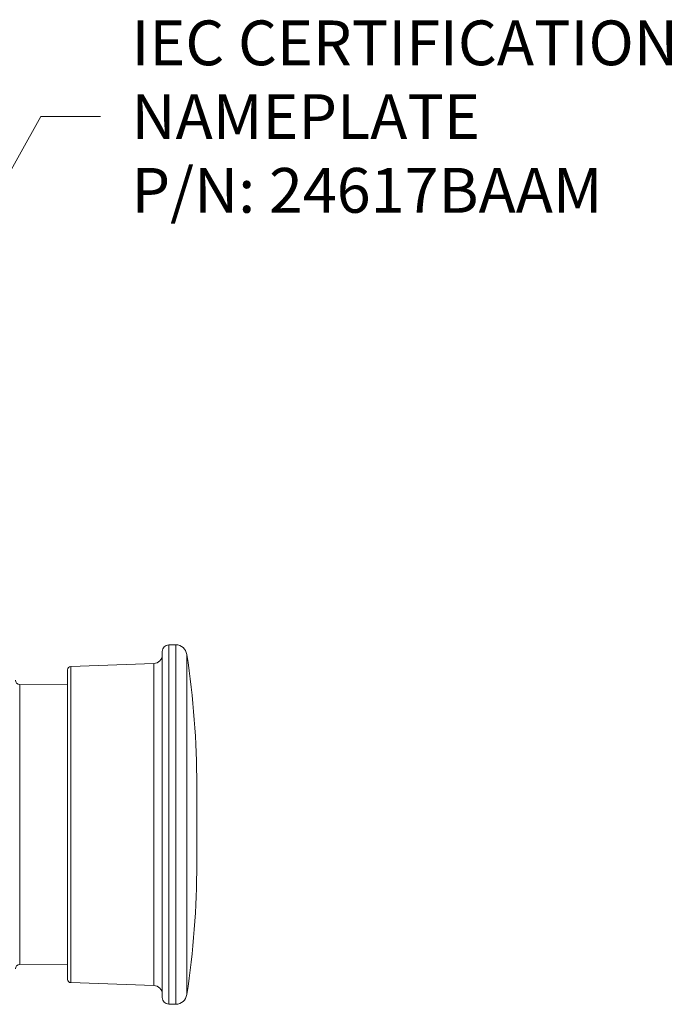
# Model space of a CAD drawing. Units: inches. Extents: x 0.1 to 10.9, y 0.1 to 8.4.
# Drawn here: x 4 to 4.7, y 4.5 to 5.5 of the extents above; entities that cross this region are included whole.
import ezdxf

# ---------------------------------------------------------------- set-up
doc = ezdxf.new("R2010")
doc.units = ezdxf.units.IN
doc.header["$MEASUREMENT"] = 0
for name, color, linetype, lineweight in [('Symbol (ANSI)', 7, 'Continuous', 5), ('Visible (ANSI)', 7, 'Continuous', 5), ('Visible Narrow (ANSI)', 7, 'Continuous', 5)]:
    doc.layers.add(name, color=color, linetype=linetype, lineweight=lineweight)
doc.styles.add('Note Text (ANSI)', font='tahoma.ttf')
doc.dimstyles.new('Default (ANSI)$7', dxfattribs={"dimtxt": 0.045, "dimasz": 0.06, "dimexe": 0.0625, "dimexo": 0.001, "dimgap": 0.031, "dimtad": 0, "dimtih": 1, "dimtoh": 1, "dimrnd": 1e-08, "dimzin": 4, "dimdsep": 46, "dimtxsty": 'Note Text (ANSI)', "dimblk": 'Filled-1', "dimcen": 0.09, "dimdle": 0.394, "dimclrd": 256, "dimclre": 256, "dimclrt": 256, "dimadec": 0, "dimazin": 1, "dimtfac": 2.666667, "dimtofl": 0, "dimtmove": 0, "dimatfit": 3, "dimldrblk": 'Filled-1', "dimfxl": 1, "dimtolj": 1, "dimtzin": 4, "dimlwd": -1, "dimlwe": -1, "dimarcsym": 0})

# ---------------------------------------------------------------- blocks, each defined once
blk = doc.blocks.new('Filled-1')
at = {"color": 0}
for p, q in [((0, 0), (-1, 0.167)), ((-1, 0.167), (-1, -0.167)), ((-1, 0), (0, 0)), ((-1, -0.167), (0, 0))]:
    blk.add_line(p, q, dxfattribs=at)
at = {"color": 0, "flags": 128}
blk.add_lwpolyline([(-1, -0.167), (0, 0), (-1, 0.167), (-1, -0.167)], dxfattribs=at)
at = {"color": 0}
blk.add_solid([(-1, -0.167), (0, 0), (-1, 0.167), (-1, -0.167)], dxfattribs=at)

msp = doc.modelspace()

# ---------------------------------------------------------------- linework, layer by layer
at = {"layer": 'Visible (ANSI)'}
for p, q in [((4.15518, 4.54177), (4.15518, 4.88958)), ((4.16174, 4.89614), (4.16862, 4.89614)), ((4.16862, 4.89636), (4.16862, 4.53499)), ((4.06002, 4.56003), (4.06002, 4.87132)), ((4.06319, 4.87459), (4.14674, 4.87751)), ((4.06002, 4.85602), (4.01187, 4.85644)), ((4.18984, 4.6763), (4.18984, 4.75505)), ((4.06002, 4.57533), (4.01187, 4.57491)), ((4.06319, 4.55676), (4.14674, 4.55384)), ((4.16174, 4.53521), (4.16862, 4.53521))]:
    msp.add_line(p, q, dxfattribs=at)
for centre, radius, start, end in [((4.16174, 4.88958), 0.00656, 90, 180), ((4.16838, 4.88483), 0.01153, 8.75122, 88.79667), ((4.14643, 4.88626), 0.00875, 272, 0), ((3.32527, 4.75505), 0.86457, 0, 8.75122), ((4.06331, 4.87132), 0.00328, 92, 180), ((4.01191, 4.86081), 0.00438, 180, 269.5), ((3.32527, 4.6763), 0.86457, 351.24878, 0), ((4.01191, 4.57054), 0.00438, 90.5, 180), ((4.06331, 4.56003), 0.00328, 180, 268), ((4.14643, 4.54509), 0.00875, 0, 88), ((4.16838, 4.54651), 0.01153, 271.20333, 351.24878), ((4.16174, 4.54177), 0.00656, 180, 270)]:
    msp.add_arc(centre, radius, start, end, dxfattribs=at)
at = {"layer": 'Visible Narrow (ANSI)'}
for p, q in [((4.16174, 4.89614), (4.16174, 4.53521)), ((4.17977, 4.88659), (4.17977, 4.54476)), ((4.06319, 4.87459), (4.06319, 4.55676)), ((4.14674, 4.55384), (4.14674, 4.87751)), ((4.01187, 4.85644), (4.01187, 4.57491))]:
    msp.add_line(p, q, dxfattribs=at)

# ---------------------------------------------------------------- texts
at = {"layer": 'Symbol (ANSI)', "insert": (4.12415, 5.4272), "char_height": 0.045, "width": 0.5577593, "attachment_point": 4, "line_spacing_factor": 0.987884, "style": 'Note Text (ANSI)'}
msp.add_mtext('{\\A1;IEC CERTIFICATION\\PNAMEPLATE\\PP/N: 24617BAAM}', dxfattribs=at)

# ---------------------------------------------------------------- leaders
at = {"layer": 'Symbol (ANSI)', "annotation_type": 0, "has_hookline": 1, "hookline_direction": 0, "text_width": 0.55049}
msp.add_leader([(3.81869, 5.0438), (4.03315, 5.4272), (4.09315, 5.4272)], dimstyle='Default (ANSI)$7', override={"dimtad": 0}, dxfattribs=at)

doc.saveas('drawing.dxf')
